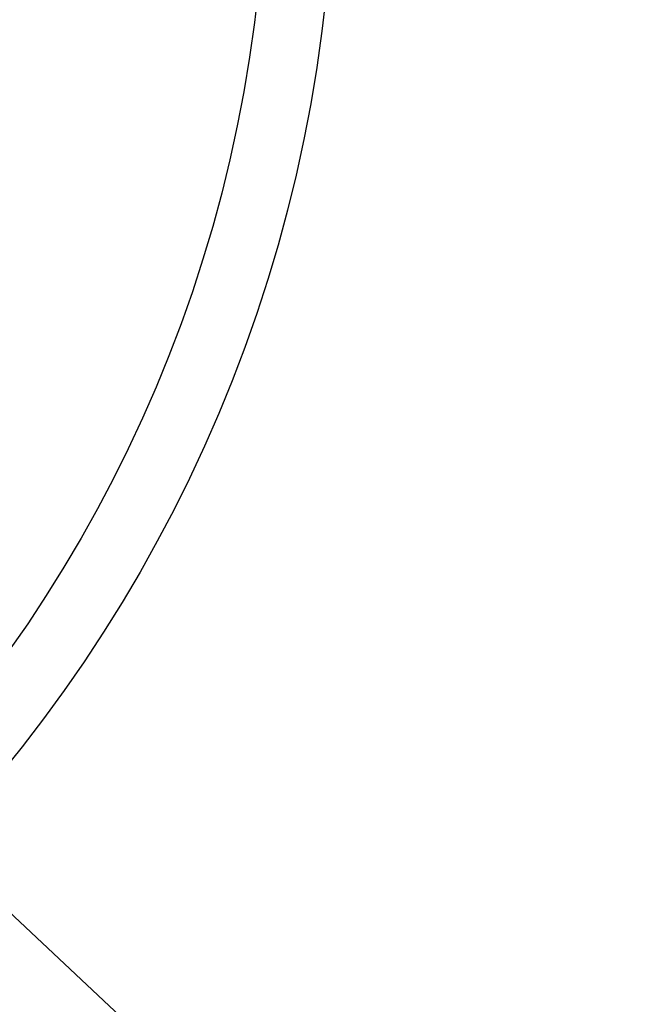
# Model space of a CAD drawing. Units: millimetres. Extents: x 0 to 420, y 0 to 297.
# Drawn here: x 254 to 260, y 116 to 125 of the extents above; entities that cross this region are included whole.
import ezdxf

# ---------------------------------------------------------------- set-up
doc = ezdxf.new("R2010")
doc.units = ezdxf.units.MM
doc.header["$LTSCALE"] = 23.1
doc.linetypes.add('CENTER', pattern=[0.6, 0.375, -0.075, 0.075, -0.075])
doc.layers.get('0').update_dxf_attribs({"linetype": 'CONTINUOUS'})
for name, color, linetype in [('607078730-000_CL', 7, 'CONTINUOUS'), ('607078730-000_DIM', 7, 'CONTINUOUS'), ('INSERT_HELP_IC', 7, 'CONTINUOUS')]:
    doc.layers.add(name, color=color, linetype=linetype)
doc.styles.get("Standard").update_dxf_attribs({"font": 'TXT.SHX', "width": 0.7})
doc.styles.add('TEXTSTYLE_2', font='gdt', dxfattribs={"width": 0.7})
doc.dimstyles.new('DIMSTYLE_5', dxfattribs={"dimtxt": 3.5, "dimasz": 3.5, "dimexe": 1.5, "dimexo": 0, "dimtad": 1, "dimdec": 3, "dimlfac": 0.2, "dimdsep": 46, "dimtxsty": 'STANDARD', "dimblk": '_FILLED', "dimblk1": '_FILLED', "dimblk2": '_FILLED', "dimcen": 0.09, "dimclrt": 2, "dimadec": 3, "dimazin": 2, "dimtp": 0.1, "dimtm": 0.1, "dimtfac": 1, "dimtdec": 3, "dimtmove": 0, "dimatfit": 2, "dimldrblk": '_FILLED', "dimfxl": 1, "dimtolj": 1, "dimarcsym": 0})

# ---------------------------------------------------------------- blocks, each defined once
blk = doc.blocks.new('_FILLED')
at = {"color": 0, "linetype": 'BYBLOCK'}
blk.add_solid([(0, 0), (-1, 0.125), (-1, -0.125)], dxfattribs=at)
blk = doc.blocks.new('*D5')
at = {"layer": '607078730-000_DIM', "color": 3, "linetype": 'CONTINUOUS'}
for p, q in [((243.4399, 127.089), (205.2809, 162.9227)), ((226.0813, 143.3898), (243.4399, 127.089)), ((260.7984, 110.7883), (243.4399, 127.089))]:
    blk.add_line(p, q, dxfattribs=at)
at = {"layer": '607078730-000_DIM', "color": 3, "linetype": 'CONTINUOUS', "xscale": 3.5, "yscale": 3.5, "zscale": 3.5}
for p, rotation in [((226.0813, 143.3898), 136.8), ((260.7984, 110.7883), 316.8)]:
    blk.add_blockref('_FILLED', p, dxfattribs=dict(at, rotation=rotation))
at = {"layer": '607078730-000_DIM', "color": 2, "linetype": 'CONTINUOUS', "insert": (220.7897, 154.3606), "char_height": 3.5, "width": 25.75, "attachment_point": 3, "rotation": 316.8, "line_spacing_factor": 0.9, "style": 'TEXTSTYLE_2'}
blk.add_mtext('{\\fgdt;n}\\fTXT.SHX;9.525', dxfattribs=at)

msp = doc.modelspace()

# ---------------------------------------------------------------- linework, layer by layer
at = {"layer": '607078730-000_CL', "color": 10, "linetype": 'CONTINUOUS'}
msp.add_circle((243.4399, 127.089), 13.5, dxfattribs=at)
at = {"layer": '607078730-000_CL', "color": 9, "linetype": 'CONTINUOUS'}
msp.add_circle((243.4399, 127.089), 12.8712, dxfattribs=at)
at = {"layer": 'INSERT_HELP_IC', "color": 3, "linetype": 'CENTER'}
msp.add_circle((243.4399, 127.089), 23.8125, dxfattribs=at)

# ---------------------------------------------------------------- dimensions: what is measured, and where the dimension line sits
at = {"layer": '607078730-000_DIM', "color": 3, "linetype": 'CONTINUOUS'}
dim = msp.add_diameter_dim_2p(p1=(226.0813, 143.3898), p2=(260.7984, 110.7883), text='%%c<>', dimstyle='DIMSTYLE_5', override={"dimpost": '<>'}, dxfattribs=at)
dim.commit()
dim.dimension.update_dxf_attribs({"geometry": '*D5', "text_midpoint": (213.3348, 158.9606), "dimtype": 163})

doc.saveas('drawing.dxf')
